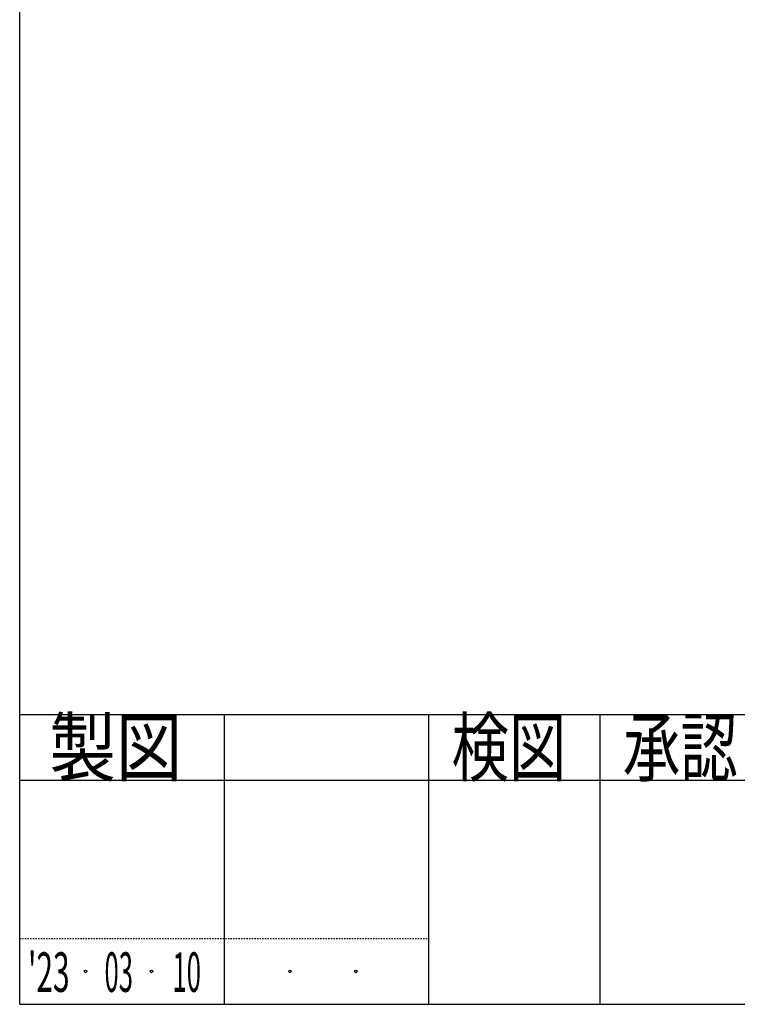
# Model space of a CAD drawing. Extents: x -436 to 2039, y 115 to 4474.
# Drawn here: x 189 to 733, y 115 to 862 of the extents above; entities that cross this region are included whole.
import ezdxf
from ezdxf.enums import TextEntityAlignment as Align

# ---------------------------------------------------------------- set-up
doc = ezdxf.new("R2010")
doc.units = 0
doc.linetypes.add('EXLTYPE2', pattern=[2, 1, -1])
doc.layers.add('枠', color=7, linetype='CONTINUOUS')
doc.styles.add('EXCADSTD', font='monotxt', dxfattribs={"bigfont": 'extfont'})

msp = doc.modelspace()

# ---------------------------------------------------------------- linework, layer by layer
at = {"layer": '枠', "color": 7, "linetype": 'CONTINUOUS'}
for p, q in [((189, 115), (189, 2915)), ((189, 335), (2009, 335)), ((189, 115), (2009, 115)), ((189, 115), (2009, 115))]:
    msp.add_line(p, q, dxfattribs=at)
at = {"layer": '枠', "color": 6, "linetype": 'CONTINUOUS'}
for p, q in [((344, 335), (344, 115)), ((499, 335), (499, 115)), ((629, 335), (629, 115)), ((189, 285), (759, 285))]:
    msp.add_line(p, q, dxfattribs=at)
at = {"layer": '枠', "color": 6, "linetype": 'EXLTYPE2'}
msp.add_line((189, 165), (499, 165), dxfattribs=at)
at = {"layer": '枠', "color": 6, "linetype": 'CONTINUOUS'}
for centre in [(239, 140), (239, 140), (239, 140), (239, 140), (239, 140), (289, 140), (289, 140), (289, 140), (289, 140), (289, 140), (394, 140), (394, 140), (394, 140), (444, 140), (444, 140), (444, 140)]:
    msp.add_circle(centre, 1, dxfattribs=at)

# ---------------------------------------------------------------- texts
at = {"layer": '枠', "color": 2, "linetype": 'CONTINUOUS', "style": 'EXCADSTD'}
for s, width, p, p2 in [('製図', 1.509694, (211.5, 288.75), (312.33, 288.75)), ('検図', 1.303827, (516.5, 288.75), (603.58, 288.75)), ('承認', 1.303827, (646.5, 288.75), (733.58, 288.75))]:
    msp.add_text(s, height=42.5, dxfattribs=dict(at, width=width)).set_placement(p, p2, align=Align.FIT)
at = {"layer": '枠', "color": 6, "linetype": 'CONTINUOUS', "style": 'EXCADSTD'}
for s, width, p, p2 in [("'23", 0.468978, (195.34, 124.45), (226.83, 124.45)), ('03', 0.408649, (253.32, 124.45), (274.92, 124.45)), ('10', 0.408649, (304.89, 124.45), (326.49, 124.45))]:
    msp.add_text(s, height=30, dxfattribs=dict(at, width=width)).set_placement(p, p2, align=Align.FIT)

doc.saveas('drawing.dxf')
